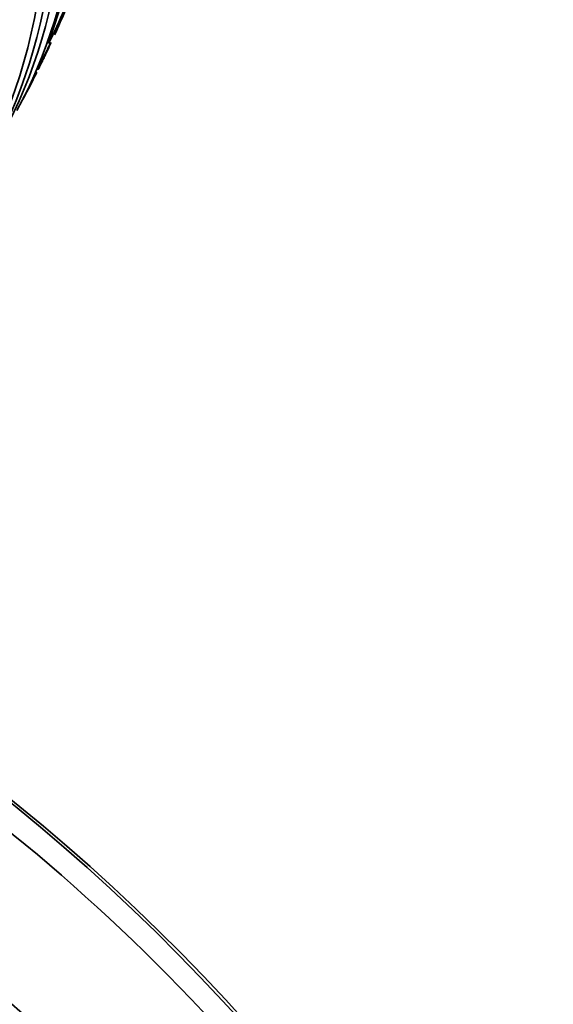
# Model space of a CAD drawing. Units: millimetres. Extents: x 0 to 759, y 0 to 1164.
# Drawn here: x 207 to 222, y 271 to 299 of the extents above; entities that cross this region are included whole.
import ezdxf
from ezdxf import colors
from ezdxf.entities.mleader import LeaderData, LeaderLine
from ezdxf.math import Vec2, Vec3

# ---------------------------------------------------------------- set-up
doc = ezdxf.new("R2010")
doc.units = ezdxf.units.MM
doc.layers.add('DV6_Défaut', color=7, linetype='Continuous')
doc.layers.add('Défaut', color=7, linetype='Continuous')

# ---------------------------------------------------------------- blocks, each defined once
blk = doc.blocks.new('_DOT')
at = {"color": 0}
blk.add_line((0, 0), (-1, 0), dxfattribs=at)
at = {"color": 0, "const_width": 0.333}
blk.add_lwpolyline([(-0.1665, 0, 1), (0.1665, 0, 1)], format="xyb", close=True, dxfattribs=at)
blk = doc.blocks.new('SE5')
at = {"layer": 'DV6_Défaut', "color": 7, "linetype": 'Continuous', "lineweight": 35}
for p, q in [((208.176, 300.447), (207.429, 298.17)), ((207.429, 298.17), (207.392, 298.198)), ((207.107, 297.465), (207.13, 297.439)), ((207.096, 297.349), (207.07, 297.378)), ((206.7, 296.595), (206.7, 296.595))]:
    blk.add_line(p, q, dxfattribs=at)
for centre, radius, start, end in [((194.029, 304.943), 15.015, 333.1875, 341.1005), ((181.572, 310.142), 28.55, 335.716, 337.2871), ((181.572, 310.142), 28.55, 331.7674, 333.3472)]:
    blk.add_arc(centre, radius, start, end, dxfattribs=at)
for centre, major_axis, start_param, end_param in [((188.466, 314.122), (13.417, -23.239), 0.180825, 2.960768), ((188.925, 314.388), (13.294, -23.026), 0.280237, 2.861356), ((189.35, 314.632), (13.173, -22.816), 0.274513, 2.86708), ((190.057, 315.041), (12.953, -22.435), 0.333705, 2.807888), ((200.952, 247.598), (20.25, -35.074), 1.11641, 2.641706), ((201.023, 247.639), (20.25, -35.074), 1.11641, 2.64116), ((200.952, 247.598), (-19.75, 34.208), 4.258003, 5.844689), ((200.952, 247.846), (16.75, -29.012), 0, 3.141593), ((194.588, 244.172), (16.75, -29.012), 0, 3.749419)]:
    blk.add_ellipse(centre, major_axis=major_axis, ratio=0.57735, start_param=start_param, end_param=end_param, dxfattribs=at)
for points, knots in [([(207.499, 298.195), (207.493, 298.181), (207.484, 298.161), (207.473, 298.135), (207.462, 298.112), (207.449, 298.083), (207.434, 298.051), (207.42, 298.019), (207.403, 297.984), (207.386, 297.948), (207.368, 297.91), (207.349, 297.869), (207.33, 297.83), (207.309, 297.787), (207.289, 297.744), (207.269, 297.704), (207.248, 297.66), (207.227, 297.618), (207.209, 297.582), (207.19, 297.544), (207.174, 297.512), (207.161, 297.487), (207.148, 297.463), (207.139, 297.447), (207.135, 297.44), (207.131, 297.435), (207.131, 297.437), (207.135, 297.448), (207.139, 297.458), (207.146, 297.475), (207.157, 297.499), (207.166, 297.52), (207.178, 297.547), (207.192, 297.577), (207.206, 297.607), (207.222, 297.64), (207.238, 297.675), (207.255, 297.712), (207.274, 297.751), (207.293, 297.789), (207.313, 297.831), (207.333, 297.874), (207.353, 297.914), (207.374, 297.958), (207.395, 298.001), (207.414, 298.038), (207.434, 298.079), (207.452, 298.115), (207.466, 298.143), (207.477, 298.164), (207.486, 298.181), (207.493, 298.194)], [0, 0, 0, 0, 0.054099, 0.054099, 0.054099, 0.104747, 0.104747, 0.104747, 0.155934, 0.155934, 0.155934, 0.210927, 0.210927, 0.210927, 0.271808, 0.271808, 0.271808, 0.338864, 0.338864, 0.338864, 0.409673, 0.409673, 0.409673, 0.479205, 0.479205, 0.479205, 0.542501, 0.542501, 0.542501, 0.598375, 0.598375, 0.598375, 0.649666, 0.649666, 0.649666, 0.70042, 0.70042, 0.70042, 0.754071, 0.754071, 0.754071, 0.813021, 0.813021, 0.813021, 0.878203, 0.878203, 0.878203, 0.948183, 0.948183, 0.948183, 1, 1, 1, 1]), ([(207.059, 297.358), (207.06, 297.358), (207.06, 297.359), (207.06, 297.359), (207.078, 297.397), (207.095, 297.433), (207.109, 297.465)], [0, 0, 0, 0, 0.013333, 0.013333, 0.013333, 1, 1, 1, 1]), ([(206.701, 296.593), (206.701, 296.593), (206.703, 296.596), (206.706, 296.603), (206.71, 296.612), (206.719, 296.629), (206.73, 296.652), (206.741, 296.672), (206.755, 296.699), (206.77, 296.729), (206.785, 296.758), (206.802, 296.791), (206.82, 296.825), (206.839, 296.861), (206.858, 296.899), (206.878, 296.937), (206.899, 296.977), (206.92, 297.018), (206.941, 297.057), (206.963, 297.099), (206.984, 297.14), (207.003, 297.176), (207.023, 297.215), (207.042, 297.249), (207.056, 297.276), (207.067, 297.297), (207.076, 297.313), (207.082, 297.326)], [0, 0, 0, 0, 0.078229, 0.078229, 0.078229, 0.194515, 0.194515, 0.194515, 0.300796, 0.300796, 0.300796, 0.404548, 0.404548, 0.404548, 0.512644, 0.512644, 0.512644, 0.630089, 0.630089, 0.630089, 0.75923, 0.75923, 0.75923, 0.898231, 0.898231, 0.898231, 1, 1, 1, 1]), ([(207.082, 297.326), (207.09, 297.34), (207.094, 297.349), (207.095, 297.35), (207.096, 297.351), (207.094, 297.347), (207.09, 297.339)], [0, 0, 0, 0, 0.5608588, 0.5608588, 0.5608588, 1, 1, 1, 1])]:
    blk.add_open_spline(points, degree=3, knots=knots, dxfattribs=at)
blk.add_open_spline([(206.723, 296.631), (206.713, 296.614), (206.707, 296.603), (206.704, 296.597)], degree=3, dxfattribs=at)

msp = doc.modelspace()

# ---------------------------------------------------------------- block references
at = {"layer": 'Défaut'}
msp.add_blockref('SE5', (0, 0), dxfattribs=at)

# ---------------------------------------------------------------- leaders
at = {"layer": 'Défaut', "color": 7, "linetype": 'Continuous', "lineweight": 18}
ml = msp.add_multileader_mtext('Standard', dxfattribs=at)
ml.set_content('{\\pxsm0.9;\\fSolid Edge ISO|b1||i0||c0|p34;\\W1.;03/01/2022\\P}', color=256)
ml.set_leader_properties()
ml.set_arrow_properties(name='DOT')
ml.build(insert=Vec2(0, 0))
ml.multileader.update_dxf_attribs({"leader_type": 0, "dogleg_length": 0, "arrow_head_size": 12})
ctx = ml.context
ctx.base_point, ctx.char_height, ctx.arrow_head_size, ctx.landing_gap_size = Vec3(656.602, 1156.973), 12, 12, 4.2
notes = []
notes.append((ctx, [(0, (0, 0, 0), (0, 0), (1, 0), 1, [])]))
ctx.mtext.insert = Vec3(658.602, 1163.093)
for ctx, leaders in notes:
    for number, flags, end, landing, length, lines in leaders:
        leader = LeaderData()
        leader.index, (leader.has_last_leader_line, leader.has_dogleg_vector, leader.attachment_direction) = number, flags
        leader.last_leader_point, leader.dogleg_vector, leader.dogleg_length = Vec3(end), Vec3(landing), length
        for number, points, colour, breaks in lines:
            line = LeaderLine()
            line.index, line.vertices, line.color, line.breaks = number, Vec3.list(points), colors.encode_raw_color(colour), breaks
            leader.lines.append(line)
        ctx.leaders.append(leader)

doc.saveas('drawing.dxf')
